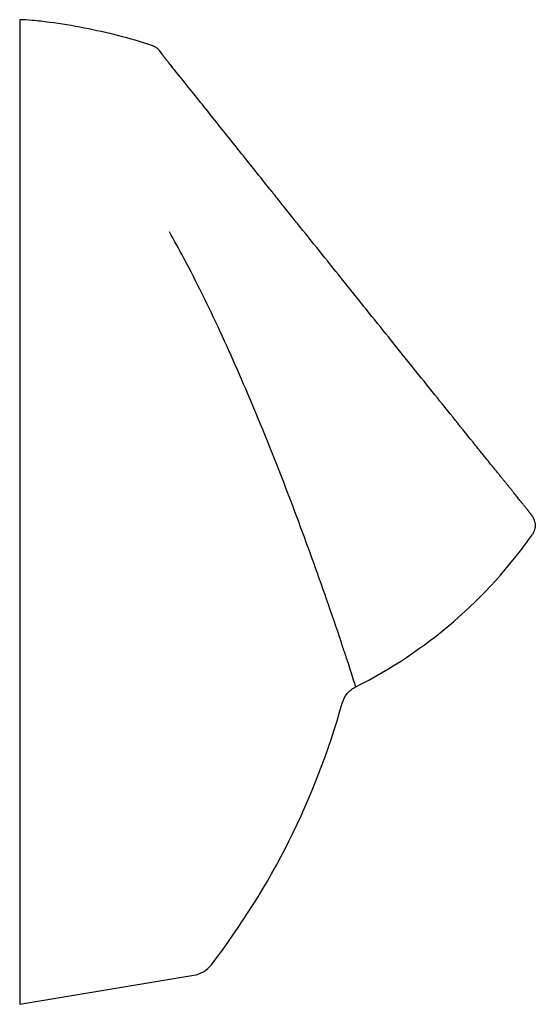
# Model space of a CAD drawing. Units: millimetres. Extents: x 143 to 470, y 111 to 736.
import ezdxf

# ---------------------------------------------------------------- set-up
doc = ezdxf.new("R2010")
doc.units = ezdxf.units.MM
doc.header["$LTSCALE"] = 54.820741
doc.layers.get('0').update_dxf_attribs({"linetype": 'CONTINUOUS'})

msp = doc.modelspace()

# ---------------------------------------------------------------- linework, layer by layer
at = {"color": 7, "linetype": 'Continuous'}
for p, q in [((142.6, 735.96), (142.6, 110.87)), ((142.6, 110.87), (253.06, 129.28))]:
    msp.add_line(p, q, dxfattribs=at)
msp.add_arc((250.12, 146.92), 17.88, 279.46232, 322.40456, dxfattribs=at)
for points, start_tangent, end_tangent in [([(226.54, 719.54), (205.24, 725.81), (183.49, 730.67), (161.53, 734.27), (150.44, 735.48), (142.6, 735.96)], (-0.944779, 0.327709), (-0.999486, 0.032072)), ([(228.99, 718.4), (228.82, 718.5), (228.18, 718.85), (227.43, 719.2), (226.68, 719.49), (226.54, 719.54)], (-0.850091, 0.526636), (-0.944881, 0.327415)), ([(231.27, 716.48), (230.2, 717.52), (228.99, 718.4)], (-0.662306, 0.749234), (-0.8501, 0.526621)), ([(232.68, 714.33), (232.37, 714.94), (231.42, 716.3), (231.27, 716.48)], (-0.423717, 0.905795), (-0.662306, 0.749234)), ([(234.13, 712.52), (233.87, 712.86), (233.62, 713.19), (233.39, 713.49), (233.17, 713.77), (232.98, 714.03), (232.8, 714.27), (232.64, 714.49), (232.5, 714.67), (232.39, 714.84), (232.29, 714.97), (232.21, 715.08), (232.16, 715.15), (232.16, 715.16)], (-0.607963, 0.793965), (-0.833648, -0.552296)), ([(234.6, 711.91), (234.41, 712.16), (234.13, 712.52)], (-0.609656, 0.792666), (-0.607963, 0.793965)), ([(234.72, 711.75), (234.6, 711.91)], (-0.61492, 0.788589), (-0.609558, 0.792741)), ([(235.18, 711.16), (234.98, 711.42), (234.72, 711.75)], (-0.613262, 0.78988), (-0.61492, 0.788589)), ([(235.33, 710.98), (235.22, 711.12)], (-0.621413, 0.783483), (-0.7957, -0.605691)), ([(236.31, 709.76), (235.95, 710.2), (235.46, 710.81), (235.33, 710.98)], (-0.625923, 0.779884), (-0.621413, 0.783483)), ([(236.31, 709.76), (235.95, 710.2), (235.46, 710.81), (235.33, 710.98)], (-0.625923, 0.779884), (-0.621413, 0.783483)), ([(238.99, 706.45), (237.52, 708.26), (236.31, 709.75)], (-0.630582, 0.776123), (-0.626539, 0.77939)), ([(242.2, 702.49), (239.9, 705.33), (237.52, 708.26), (236.31, 709.75)], (-0.626963, 0.779049), (-0.626539, 0.77939)), ([(242.2, 702.49), (239.9, 705.33), (238.99, 706.45)], (-0.626963, 0.779049), (-0.630582, 0.776123)), ([(295.61, 635.72), (278.01, 657.73), (259.65, 680.71), (242.2, 702.49)], (-0.624716, 0.780852), (-0.626905, 0.779096)), ([(303.84, 625.43), (301.4, 628.47), (298.12, 632.57), (295.61, 635.72)], (-0.624614, 0.780934), (-0.624714, 0.780853)), ([(303.96, 625.28), (303.94, 625.3), (303.87, 625.39), (303.84, 625.43)], (-0.625615, 0.780132), (-0.598493, 0.801128)), ([(303.96, 625.28), (303.94, 625.3), (303.87, 625.39), (303.84, 625.43)], (-0.625615, 0.780132), (-0.598493, 0.801128)), ([(322.47, 602.17), (316.81, 609.16), (310.1, 617.54), (303.96, 625.28)], (-0.625292, 0.780391), (-0.624547, 0.780987)), ([(249.9, 578.7), (246.85, 584.49), (237.61, 601.28)], (-0.462627, 0.886553), (-0.495015, 0.868885)), ([(432.06, 465.67), (406.2, 497.82), (378.65, 532.11), (350.35, 567.37), (322.47, 602.17)], (-0.626963, 0.779049), (-0.625137, 0.780515)), ([(336.26, 371.46), (317.35, 423.57), (293.84, 483.21), (272.67, 531.94), (261.45, 555.75), (249.9, 578.7)], (-0.330158, 0.943926), (-0.462627, 0.886553)), ([(441.61, 453.82), (438.69, 457.44), (435.04, 461.96), (432.06, 465.67)], (-0.628386, 0.777902), (-0.626963, 0.779049)), ([(469.68, 417.21), (469.24, 418.65), (468.82, 419.59), (468.51, 420.14), (468.27, 420.52), (468.07, 420.82), (467.88, 421.09), (467.69, 421.36), (467.47, 421.65), (467.24, 421.97), (466.97, 422.32), (466.67, 422.71), (466.34, 423.14), (465.96, 423.62), (465.55, 424.15), (465.09, 424.73), (464.6, 425.36), (464.05, 426.04), (463.47, 426.77), (462.84, 427.56), (462.16, 428.41), (461.43, 429.31), (460.65, 430.28), (459.82, 431.31), (458.94, 432.4), (458.01, 433.55), (457.03, 434.77), (455.99, 436.05), (454.9, 437.4), (453.75, 438.82), (452.55, 440.3), (451.29, 441.85), (449.98, 443.48), (448.61, 445.17), (447.19, 446.93), (445.71, 448.76), (444.17, 450.66), (442.58, 452.63), (441.61, 453.82)], (-0.216043, 0.976384), (-0.628386, 0.777901)), ([(442.58, 452.63), (441.61, 453.82)], (-0.628515, 0.777798), (-0.628386, 0.777901)), ([(469.77, 416.78), (469.87, 415.97), (469.65, 412.82), (469.07, 411.03), (467.91, 408.94)], (0.170743, -0.985316), (-0.574389, -0.818583)), ([(469.77, 416.78), (469.68, 417.21)], (-0.171695, 0.98515), (-0.216043, 0.976384)), ([(469.77, 416.78), (469.68, 417.21)], (-0.171695, 0.98515), (-0.216043, 0.976384)), ([(355.99, 312.44), (417.95, 353.73), (467.91, 408.94)], (0.894254, 0.44756), (0.574389, 0.818583)), ([(348.17, 336.54), (345.66, 344.08), (336.26, 371.46)], (-0.315128, 0.949049), (-0.330158, 0.943926)), ([(355.99, 312.44), (354.64, 316.69), (350.77, 328.68), (348.17, 336.54)], (-0.299094, 0.954224), (-0.315128, 0.949049)), ([(347.34, 301.96), (350.55, 308.11), (355.99, 312.44)], (0.268651, 0.963237), (0.894254, 0.44756)), ([(264.28, 136.01), (313.7, 214.78), (347.34, 301.96)], (0.610076, 0.792343), (0.268651, 0.963237))]:
    msp.add_spline(points, degree=3, dxfattribs=dict(at, start_tangent=start_tangent, end_tangent=end_tangent))

doc.saveas('drawing.dxf')
